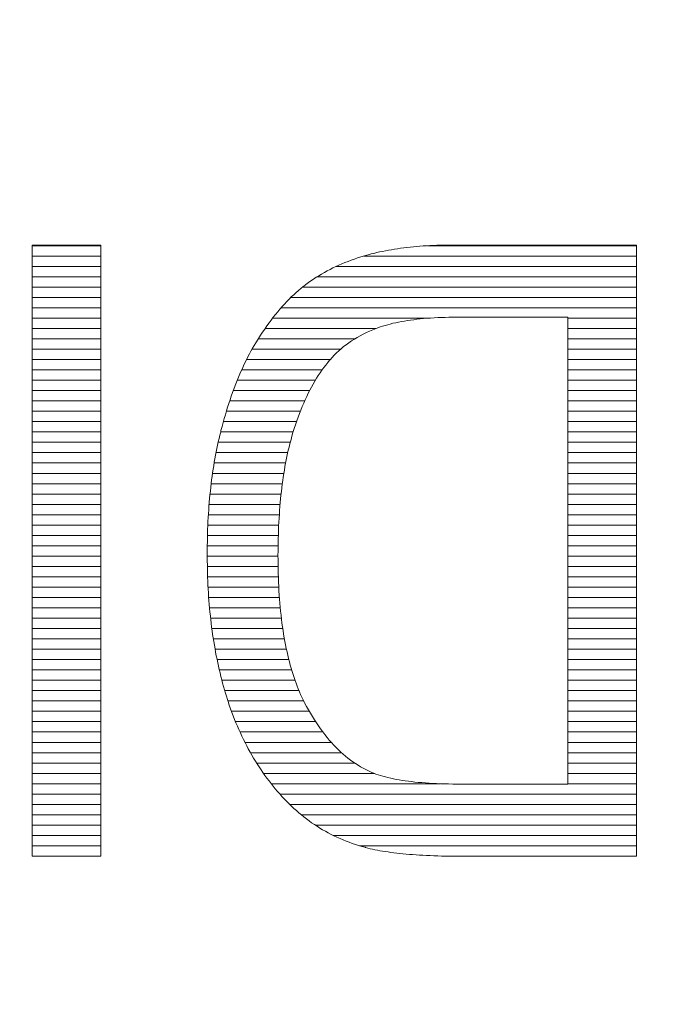
# Model space of a CAD drawing. Units: millimetres. Extents: x -10219 to 21880, y -5588 to 11962.
# Drawn here: x 1429 to 1432, y 1671 to 1675 of the extents above; entities that cross this region are included whole.
import ezdxf

# ---------------------------------------------------------------- set-up
doc = ezdxf.new("R2010")
doc.units = ezdxf.units.MM
doc.layers.add('标注', color=7, linetype='Continuous', true_color=0xffffff)
doc.styles.add('SimSun', font='simsun.ttc')
doc.dimstyles.get("Standard").update_dxf_attribs({"dimtxt": 0.18, "dimasz": 0.18, "dimexe": 0.18, "dimexo": 0.0625, "dimgap": 0.09, "dimtad": 0, "dimtih": 1, "dimtoh": 1, "dimdec": 4, "dimzin": 0, "dimdsep": 46, "dimtxsty": 'Standard', "dimcen": 0.09, "dimadec": 0, "dimazin": 0, "dimtfac": 1, "dimtdec": 4, "dimtofl": 0, "dimtmove": 0, "dimatfit": 3, "dimfxl": 1, "dimtolj": 1, "dimtzin": 0, "dimarcsym": 0})

# ---------------------------------------------------------------- blocks, each defined once
blk = doc.blocks.new('HATCH735')
at = {"color": 7, "lineweight": 13}
for p, q in [((1429.260183, 1674.385514), (1429.5408, 1674.385514)), ((1429.260183, 1674.343184), (1429.5408, 1674.343184)), ((1429.260183, 1674.300854), (1429.5408, 1674.300854)), ((1429.260183, 1674.258524), (1429.5408, 1674.258524)), ((1429.260183, 1674.216194), (1429.5408, 1674.216194)), ((1429.260183, 1674.173864), (1429.5408, 1674.173864)), ((1429.260183, 1674.131534), (1429.5408, 1674.131534)), ((1429.260183, 1674.089204), (1429.5408, 1674.089204)), ((1429.260183, 1674.046874), (1429.5408, 1674.046874)), ((1429.260183, 1674.004544), (1429.5408, 1674.004544)), ((1429.260183, 1673.962214), (1429.5408, 1673.962214)), ((1429.260183, 1673.919884), (1429.5408, 1673.919884)), ((1429.260183, 1673.877554), (1429.5408, 1673.877554)), ((1429.260183, 1673.835224), (1429.5408, 1673.835224)), ((1429.260183, 1673.792894), (1429.5408, 1673.792894)), ((1429.260183, 1673.750564), (1429.5408, 1673.750564)), ((1429.260183, 1673.708234), (1429.5408, 1673.708234)), ((1429.260183, 1673.665904), (1429.5408, 1673.665904)), ((1429.260183, 1673.623574), (1429.5408, 1673.623574)), ((1429.260183, 1673.581244), (1429.5408, 1673.581244)), ((1429.260183, 1673.538914), (1429.5408, 1673.538914)), ((1429.260183, 1673.496584), (1429.5408, 1673.496584)), ((1429.260183, 1673.454254), (1429.5408, 1673.454254)), ((1429.260183, 1673.411924), (1429.5408, 1673.411924)), ((1429.260183, 1673.369594), (1429.5408, 1673.369594)), ((1429.260183, 1673.327264), (1429.5408, 1673.327264)), ((1429.260183, 1673.284934), (1429.5408, 1673.284934)), ((1429.260183, 1673.242604), (1429.5408, 1673.242604)), ((1429.260183, 1673.200274), (1429.5408, 1673.200274)), ((1429.260183, 1673.157944), (1429.5408, 1673.157944)), ((1429.260183, 1673.115614), (1429.5408, 1673.115614)), ((1429.260183, 1673.073284), (1429.5408, 1673.073284)), ((1429.260183, 1673.030954), (1429.5408, 1673.030954)), ((1429.260183, 1672.988624), (1429.5408, 1672.988624)), ((1429.260183, 1672.946294), (1429.5408, 1672.946294)), ((1429.260183, 1672.903964), (1429.5408, 1672.903964)), ((1429.260183, 1672.861634), (1429.5408, 1672.861634)), ((1429.260183, 1672.819304), (1429.5408, 1672.819304)), ((1429.260183, 1672.776974), (1429.5408, 1672.776974)), ((1429.260183, 1672.734644), (1429.5408, 1672.734644)), ((1429.260183, 1672.692314), (1429.5408, 1672.692314)), ((1429.260183, 1672.649984), (1429.5408, 1672.649984)), ((1429.260183, 1672.607654), (1429.5408, 1672.607654)), ((1429.260183, 1672.565324), (1429.5408, 1672.565324)), ((1429.260183, 1672.522994), (1429.5408, 1672.522994)), ((1429.260183, 1672.480664), (1429.5408, 1672.480664)), ((1429.260183, 1672.438334), (1429.5408, 1672.438334)), ((1429.260183, 1672.396004), (1429.5408, 1672.396004)), ((1429.260183, 1672.353674), (1429.5408, 1672.353674)), ((1429.260183, 1672.311344), (1429.5408, 1672.311344)), ((1429.260183, 1672.269014), (1429.5408, 1672.269014)), ((1429.260183, 1672.226684), (1429.5408, 1672.226684)), ((1429.260183, 1672.184354), (1429.5408, 1672.184354)), ((1429.260183, 1672.142024), (1429.5408, 1672.142024)), ((1429.260183, 1672.099694), (1429.5408, 1672.099694)), ((1429.260183, 1672.057364), (1429.5408, 1672.057364)), ((1429.260183, 1672.015034), (1429.5408, 1672.015034)), ((1429.260183, 1671.972704), (1429.5408, 1671.972704)), ((1429.260183, 1671.930374), (1429.5408, 1671.930374)), ((1429.260183, 1671.888044), (1429.5408, 1671.888044))]:
    blk.add_line(p, q, dxfattribs=at)
blk = doc.blocks.new('HATCH737')
at = {"color": 7, "lineweight": 13}
for p, q in [((1430.876943, 1674.385514), (1431.731059, 1674.385514)), ((1430.615772, 1674.343184), (1431.731059, 1674.343184)), ((1430.503426, 1674.300854), (1431.731059, 1674.300854)), ((1430.424985, 1674.258524), (1431.731059, 1674.258524)), ((1430.365961, 1674.216194), (1431.731059, 1674.216194)), ((1430.317787, 1674.173864), (1431.731059, 1674.173864)), ((1430.278026, 1674.131534), (1431.731059, 1674.131534)), ((1430.242955, 1674.089204), (1430.882952, 1674.089204)), ((1431.450441, 1674.089204), (1431.731059, 1674.089204)), ((1430.212365, 1674.046874), (1430.66647, 1674.046874)), ((1431.450441, 1674.046874), (1431.731059, 1674.046874)), ((1430.184172, 1674.004544), (1430.580193, 1674.004544)), ((1431.450441, 1674.004544), (1431.731059, 1674.004544)), ((1430.158944, 1673.962214), (1430.521143, 1673.962214)), ((1431.450441, 1673.962214), (1431.731059, 1673.962214)), ((1430.136826, 1673.919884), (1430.478818, 1673.919884)), ((1431.450441, 1673.919884), (1431.731059, 1673.919884)), ((1430.116626, 1673.877554), (1430.445778, 1673.877554)), ((1431.450441, 1673.877554), (1431.731059, 1673.877554)), ((1430.098643, 1673.835224), (1430.418106, 1673.835224)), ((1431.450441, 1673.835224), (1431.731059, 1673.835224)), ((1430.082232, 1673.792894), (1430.394909, 1673.792894)), ((1431.450441, 1673.792894), (1431.731059, 1673.792894)), ((1430.067524, 1673.750564), (1430.374124, 1673.750564)), ((1431.450441, 1673.750564), (1431.731059, 1673.750564)), ((1430.054205, 1673.708234), (1430.356501, 1673.708234)), ((1431.450441, 1673.708234), (1431.731059, 1673.708234)), ((1430.041778, 1673.665904), (1430.34096, 1673.665904)), ((1431.450441, 1673.665904), (1431.731059, 1673.665904)), ((1430.030893, 1673.623574), (1430.327003, 1673.623574)), ((1431.450441, 1673.623574), (1431.731059, 1673.623574)), ((1430.02062, 1673.581244), (1430.315322, 1673.581244)), ((1431.450441, 1673.581244), (1431.731059, 1673.581244)), ((1430.011643, 1673.538914), (1430.304907, 1673.538914)), ((1431.450441, 1673.538914), (1431.731059, 1673.538914)), ((1430.004046, 1673.496584), (1430.296209, 1673.496584)), ((1431.450441, 1673.496584), (1431.731059, 1673.496584)), ((1429.997496, 1673.454254), (1430.288886, 1673.454254)), ((1431.450441, 1673.454254), (1431.731059, 1673.454254)), ((1429.992102, 1673.411924), (1430.282812, 1673.411924)), ((1431.450441, 1673.411924), (1431.731059, 1673.411924)), ((1429.987275, 1673.369594), (1430.27789, 1673.369594)), ((1431.450441, 1673.369594), (1431.731059, 1673.369594)), ((1429.983324, 1673.327264), (1430.273629, 1673.327264)), ((1431.450441, 1673.327264), (1431.731059, 1673.327264)), ((1429.980546, 1673.284934), (1430.270614, 1673.284934)), ((1431.450441, 1673.284934), (1431.731059, 1673.284934)), ((1429.978296, 1673.242604), (1430.26794, 1673.242604)), ((1431.450441, 1673.242604), (1431.731059, 1673.242604)), ((1429.976442, 1673.200274), (1430.266476, 1673.200274)), ((1431.450441, 1673.200274), (1431.731059, 1673.200274)), ((1429.975654, 1673.157944), (1430.265556, 1673.157944)), ((1431.450441, 1673.157944), (1431.731059, 1673.157944)), ((1429.975654, 1673.115614), (1430.265141, 1673.115614)), ((1431.450441, 1673.115614), (1431.731059, 1673.115614)), ((1429.97617, 1673.073284), (1430.26579, 1673.073284)), ((1431.450441, 1673.073284), (1431.731059, 1673.073284)), ((1429.977158, 1673.030954), (1430.266856, 1673.030954)), ((1431.450441, 1673.030954), (1431.731059, 1673.030954)), ((1429.979296, 1672.988624), (1430.268734, 1672.988624)), ((1431.450441, 1672.988624), (1431.731059, 1672.988624)), ((1429.981611, 1672.946294), (1430.271113, 1672.946294)), ((1431.450441, 1672.946294), (1431.731059, 1672.946294)), ((1429.985277, 1672.903964), (1430.274546, 1672.903964)), ((1431.450441, 1672.903964), (1431.731059, 1672.903964)), ((1429.98951, 1672.861634), (1430.279115, 1672.861634)), ((1431.450441, 1672.861634), (1431.731059, 1672.861634)), ((1429.994539, 1672.819304), (1430.284786, 1672.819304)), ((1431.450441, 1672.819304), (1431.731059, 1672.819304)), ((1430.000964, 1672.776974), (1430.291545, 1672.776974)), ((1431.450441, 1672.776974), (1431.731059, 1672.776974)), ((1430.007985, 1672.734644), (1430.29975, 1672.734644)), ((1431.450441, 1672.734644), (1431.731059, 1672.734644)), ((1430.016205, 1672.692314), (1430.309462, 1672.692314)), ((1431.450441, 1672.692314), (1431.731059, 1672.692314)), ((1430.025509, 1672.649984), (1430.321069, 1672.649984)), ((1431.450441, 1672.649984), (1431.731059, 1672.649984)), ((1430.035528, 1672.607654), (1430.335011, 1672.607654)), ((1431.450441, 1672.607654), (1431.731059, 1672.607654)), ((1430.047301, 1672.565324), (1430.350841, 1672.565324)), ((1431.450441, 1672.565324), (1431.731059, 1672.565324)), ((1430.06039, 1672.522994), (1430.370296, 1672.522994)), ((1431.450441, 1672.522994), (1431.731059, 1672.522994)), ((1430.075028, 1672.480664), (1430.393074, 1672.480664)), ((1431.450441, 1672.480664), (1431.731059, 1672.480664)), ((1430.091419, 1672.438334), (1430.419142, 1672.438334)), ((1431.450441, 1672.438334), (1431.731059, 1672.438334)), ((1430.109719, 1672.396004), (1430.448673, 1672.396004)), ((1431.450441, 1672.396004), (1431.731059, 1672.396004)), ((1430.12996, 1672.353674), (1430.4835, 1672.353674)), ((1431.450441, 1672.353674), (1431.731059, 1672.353674)), ((1430.152664, 1672.311344), (1430.52504, 1672.311344)), ((1431.450441, 1672.311344), (1431.731059, 1672.311344)), ((1430.177905, 1672.269014), (1430.578935, 1672.269014)), ((1431.450441, 1672.269014), (1431.731059, 1672.269014)), ((1430.2061, 1672.226684), (1430.65898, 1672.226684)), ((1431.450441, 1672.226684), (1431.731059, 1672.226684)), ((1430.237805, 1672.184354), (1430.926585, 1672.184354)), ((1431.450441, 1672.184354), (1431.731059, 1672.184354)), ((1430.273023, 1672.142024), (1431.731059, 1672.142024)), ((1430.313374, 1672.099694), (1431.731059, 1672.099694)), ((1430.360233, 1672.057364), (1431.731059, 1672.057364)), ((1430.417847, 1672.015034), (1431.731059, 1672.015034)), ((1430.490988, 1671.972704), (1431.731059, 1671.972704)), ((1430.599917, 1671.930374), (1431.731059, 1671.930374)), ((1430.966583, 1671.888044), (1431.731059, 1671.888044))]:
    blk.add_line(p, q, dxfattribs=at)
blk = doc.blocks.new('_U0')
at = {"color": 6, "lineweight": 18}
for p, q in [((2604.035493, 2950.255079), (2931.825655, 2950.255079)), ((2915.825655, 2032.441732), (2915.825655, 2950.255079)), ((2604.535492, 2032.441732), (2931.825655, 2032.441732))]:
    blk.add_line(p, q, dxfattribs=at)
for points in [[(2915.825655, 2950.255079), (2920.112842, 2934.255094), (2911.538468, 2934.255063)], [(2915.825655, 2032.441732), (2911.538468, 2048.441716), (2920.112842, 2048.441747)]]:
    blk.add_solid(points, dxfattribs=at)
at = {"color": 6, "linetype": 'Continuous', "lineweight": 13, "insert": (2909.768766, 2427.865897), "char_height": 25, "attachment_point": 7, "rotation": 90, "line_spacing_factor": 1.176104, "style": 'SimSun'}
blk.add_mtext('\\fSimSun|b0|i0;\\W1.0000;917.81', dxfattribs=at)
blk = doc.blocks.new('_U2')
at = {"color": 6, "lineweight": 18}
for p, q in [((2597.962993, 2950.265079), (2992.72678, 2950.265079)), ((2976.72678, 2029.944005), (2976.72678, 2950.265079)), ((1965.543264, 2029.944005), (2992.72678, 2029.944005))]:
    blk.add_line(p, q, dxfattribs=at)
for points in [[(2976.72678, 2950.265079), (2981.013967, 2934.265094), (2972.439593, 2934.265063)], [(2976.72678, 2029.944005), (2972.439593, 2045.943989), (2981.013967, 2045.944021)]]:
    blk.add_solid(points, dxfattribs=at)
at = {"color": 6, "linetype": 'Continuous', "lineweight": 13, "insert": (2970.669891, 2437.598285), "char_height": 25, "attachment_point": 7, "rotation": 90, "line_spacing_factor": 1.176104, "style": 'SimSun'}
blk.add_mtext('\\fSimSun|b0|i0;\\W1.0000;920.3', dxfattribs=at)
blk = doc.blocks.new('_U6')
at = {"color": 4, "lineweight": 25}
for p, q in [((3731.437817, 2950.255079), (3631.474929, 2950.255079)), ((3639.474929, 2950.255079), (3639.474929, 2706.988805)), ((3682.044025, 2706.988805), (3631.474929, 2706.988805))]:
    blk.add_line(p, q, dxfattribs=at)
at = {"color": 4, "lineweight": 18}
for points in [[(3639.474929, 2950.255079), (3643.762116, 2934.255094), (3635.187742, 2934.255063)], [(3639.474929, 2706.988805), (3635.187742, 2722.988789), (3643.762116, 2722.988821)]]:
    blk.add_solid(points, dxfattribs=at)
at = {"color": 3, "linetype": 'Continuous', "lineweight": 13, "insert": (3632.691213, 2769.814934), "char_height": 28, "attachment_point": 7, "rotation": 90, "line_spacing_factor": 1.176104, "style": 'SimSun'}
blk.add_mtext('\\fSimSun|b0|i0;\\W1.0000;243.3', dxfattribs=at)
blk = doc.blocks.new('_U10')
at = {"layer": '标注', "color": 3, "lineweight": 18}
for p, q in [((4282.40711, 2075.386265), (4305.600258, 2075.386265)), ((4302.600258, 2043.386265), (4302.600258, 2075.386265)), ((4282.40711, 2043.386265), (4305.600258, 2043.386265))]:
    blk.add_line(p, q, dxfattribs=at)
for points in [[(4302.600258, 2075.386265), (4304.207953, 2069.38627), (4300.992563, 2069.386259)], [(4302.600258, 2043.386265), (4300.992563, 2049.386259), (4304.207953, 2049.38627)]]:
    blk.add_solid(points, dxfattribs=at)
at = {"layer": '标注', "color": 3, "linetype": 'Continuous', "lineweight": 13, "insert": (4300.662053, 2053.121464), "char_height": 8, "attachment_point": 7, "rotation": 90, "line_spacing_factor": 1.176104, "style": 'SimSun'}
blk.add_mtext('\\fSimSun|b0|i0;\\W1.0000;32', dxfattribs=at)
blk = doc.blocks.new('_U19')
at = {"color": 4, "lineweight": 25}
for p, q in [((3637.421799, 2032.363965), (3637.421799, 2202.263286)), ((3832.40711, 2080.716949), (3629.421799, 2080.716949)), ((3715.27411, 2032.363965), (3629.421799, 2032.363965))]:
    blk.add_line(p, q, dxfattribs=at)
at = {"color": 4, "lineweight": 18}
for points in [[(3637.421799, 2080.716949), (3641.708987, 2064.716965), (3633.134612, 2064.716934)], [(3637.421799, 2032.363965), (3633.134612, 2048.363949), (3641.708987, 2048.363981)]]:
    blk.add_solid(points, dxfattribs=at)
at = {"color": 3, "linetype": 'Continuous', "lineweight": 13, "insert": (3630.638083, 2107.976074), "char_height": 28, "attachment_point": 7, "rotation": 90, "line_spacing_factor": 1.176104, "style": 'SimSun'}
blk.add_mtext('\\fSimSun|b0|i0;\\W1.0000;48.4', dxfattribs=at)

msp = doc.modelspace()

# ---------------------------------------------------------------- linework, layer by layer
at = {"color": 7, "linetype": 'Continuous', "lineweight": 18}
for p, q in [((1429.260183, 1674.387807), (1429.5408, 1674.387807)), ((1429.260183, 1671.888044), (1429.260183, 1674.387807)), ((1429.5408, 1674.387807), (1429.5408, 1671.888044)), ((1430.792745, 1674.378522), (1430.805641, 1674.380069)), ((1430.805641, 1674.380069), (1430.819053, 1674.381101)), ((1430.819053, 1674.381101), (1430.832465, 1674.382649)), ((1430.832465, 1674.382649), (1430.845877, 1674.38368)), ((1430.845877, 1674.38368), (1430.859288, 1674.384712)), ((1430.859288, 1674.384712), (1430.873216, 1674.385228)), ((1430.873216, 1674.385228), (1430.886628, 1674.386259)), ((1430.886628, 1674.386259), (1430.900556, 1674.386775)), ((1430.900556, 1674.386775), (1430.914483, 1674.387291)), ((1430.914483, 1674.387291), (1430.928927, 1674.387807)), ((1430.928927, 1674.387807), (1430.94337, 1674.387807)), ((1430.94337, 1674.387807), (1430.957814, 1674.387807)), ((1430.957814, 1674.387807), (1430.965036, 1674.387807)), ((1430.965036, 1674.387807), (1431.731059, 1674.387807)), ((1431.731059, 1674.387807), (1431.731059, 1671.888044)), ((1430.591051, 1674.335707), (1430.604463, 1674.339834)), ((1430.604463, 1674.339834), (1430.618391, 1674.343961)), ((1430.618391, 1674.343961), (1430.623033, 1674.345508)), ((1430.623033, 1674.345508), (1430.634382, 1674.348603)), ((1430.634382, 1674.348603), (1430.64573, 1674.351698)), ((1430.64573, 1674.351698), (1430.657595, 1674.354277)), ((1430.657595, 1674.354277), (1430.668943, 1674.357372)), ((1430.668943, 1674.357372), (1430.680808, 1674.359952)), ((1430.680808, 1674.359952), (1430.692672, 1674.362531)), ((1430.692672, 1674.362531), (1430.705052, 1674.36511)), ((1430.705052, 1674.36511), (1430.716916, 1674.367173)), ((1430.716916, 1674.367173), (1430.729297, 1674.369237)), ((1430.729297, 1674.369237), (1430.741677, 1674.3713)), ((1430.741677, 1674.3713), (1430.754573, 1674.373363)), ((1430.754573, 1674.373363), (1430.766953, 1674.375427)), ((1430.766953, 1674.375427), (1430.779849, 1674.376974)), ((1430.779849, 1674.376974), (1430.792745, 1674.378522)), ((1430.489947, 1674.29444), (1430.501811, 1674.300114)), ((1430.501811, 1674.300114), (1430.514191, 1674.305788)), ((1430.514191, 1674.305788), (1430.526571, 1674.310947)), ((1430.526571, 1674.310947), (1430.538952, 1674.316621)), ((1430.538952, 1674.316621), (1430.551848, 1674.321264)), ((1430.551848, 1674.321264), (1430.564744, 1674.326422)), ((1430.564744, 1674.326422), (1430.57764, 1674.331065)), ((1430.57764, 1674.331065), (1430.591051, 1674.335707)), ((1430.42134, 1674.256268), (1430.432173, 1674.262974)), ((1430.432173, 1674.262974), (1430.443521, 1674.26968)), ((1430.443521, 1674.26968), (1430.45487, 1674.27587)), ((1430.45487, 1674.27587), (1430.466218, 1674.282576)), ((1430.466218, 1674.282576), (1430.478082, 1674.28825)), ((1430.478082, 1674.28825), (1430.489947, 1674.29444)), ((1430.358407, 1674.210358), (1430.368208, 1674.218095)), ((1430.368208, 1674.218095), (1430.369756, 1674.219127)), ((1430.369756, 1674.219127), (1430.379557, 1674.226865)), ((1430.379557, 1674.226865), (1430.389874, 1674.234602)), ((1430.389874, 1674.234602), (1430.40019, 1674.241824)), ((1430.40019, 1674.241824), (1430.410507, 1674.249046)), ((1430.410507, 1674.249046), (1430.42134, 1674.256268)), ((1430.319719, 1674.175797), (1430.32952, 1674.184566)), ((1430.32952, 1674.184566), (1430.338805, 1674.193335)), ((1430.338805, 1674.193335), (1430.348606, 1674.202104)), ((1430.348606, 1674.202104), (1430.358407, 1674.210358)), ((1430.282579, 1674.136593), (1430.291864, 1674.146909)), ((1430.291864, 1674.146909), (1430.301149, 1674.15671)), ((1430.301149, 1674.15671), (1430.310434, 1674.166511)), ((1430.310434, 1674.166511), (1430.319719, 1674.175797)), ((1430.245954, 1674.093262), (1430.255239, 1674.104611)), ((1430.255239, 1674.104611), (1430.264009, 1674.115443)), ((1430.264009, 1674.115443), (1430.273294, 1674.126276)), ((1430.273294, 1674.126276), (1430.282579, 1674.136593)), ((1430.210877, 1674.044773), (1430.219646, 1674.057153)), ((1430.219646, 1674.057153), (1430.228416, 1674.069533)), ((1430.228416, 1674.069533), (1430.237185, 1674.081398)), ((1430.237185, 1674.081398), (1430.245954, 1674.093262)), ((1430.702989, 1674.059217), (1430.693188, 1674.056122)), ((1430.713821, 1674.062312), (1430.702989, 1674.059217)), ((1430.724654, 1674.064891), (1430.713821, 1674.062312)), ((1430.735487, 1674.067986), (1430.724654, 1674.064891)), ((1430.746835, 1674.070565), (1430.735487, 1674.067986)), ((1430.758184, 1674.072628), (1430.746835, 1674.070565)), ((1430.770048, 1674.075208), (1430.758184, 1674.072628)), ((1430.782428, 1674.077271), (1430.770048, 1674.075208)), ((1430.794808, 1674.079334), (1430.782428, 1674.077271)), ((1430.807189, 1674.081398), (1430.794808, 1674.079334)), ((1430.8206, 1674.082945), (1430.807189, 1674.081398)), ((1430.833496, 1674.084493), (1430.8206, 1674.082945)), ((1430.846908, 1674.08604), (1430.833496, 1674.084493)), ((1430.860836, 1674.087588), (1430.846908, 1674.08604)), ((1430.874764, 1674.08862), (1430.860836, 1674.087588)), ((1430.889207, 1674.089651), (1430.874764, 1674.08862)), ((1430.903651, 1674.090683), (1430.889207, 1674.089651)), ((1430.91861, 1674.091199), (1430.903651, 1674.090683)), ((1430.933569, 1674.091715), (1430.91861, 1674.091199)), ((1430.949045, 1674.09223), (1430.933569, 1674.091715)), ((1430.96452, 1674.092746), (1430.949045, 1674.09223)), ((1430.980511, 1674.092746), (1430.96452, 1674.092746)), ((1430.997018, 1674.092746), (1430.980511, 1674.092746)), ((1431.450441, 1674.092746), (1430.997018, 1674.092746)), ((1431.450441, 1672.183105), (1431.450441, 1674.092746)), ((1430.185085, 1674.006085), (1430.193854, 1674.018981)), ((1430.193854, 1674.018981), (1430.202108, 1674.032393)), ((1430.202108, 1674.032393), (1430.210877, 1674.044773)), ((1430.601368, 1674.016918), (1430.589504, 1674.010212)), ((1430.613748, 1674.023624), (1430.601368, 1674.016918)), ((1430.626644, 1674.029814), (1430.613748, 1674.023624)), ((1430.63954, 1674.035488), (1430.626644, 1674.029814)), ((1430.652952, 1674.041678), (1430.63954, 1674.035488)), ((1430.666364, 1674.046836), (1430.652952, 1674.041678)), ((1430.673586, 1674.049416), (1430.666364, 1674.046836)), ((1430.682871, 1674.053027), (1430.673586, 1674.049416)), ((1430.693188, 1674.056122), (1430.682871, 1674.053027)), ((1430.16084, 1673.96585), (1430.167546, 1673.976682)), ((1430.167546, 1673.976682), (1430.174252, 1673.988031)), ((1430.174252, 1673.988031), (1430.176832, 1673.992157)), ((1430.176832, 1673.992157), (1430.185085, 1674.006085)), ((1430.54411, 1673.980293), (1430.533793, 1673.972555)), ((1430.554943, 1673.988031), (1430.54411, 1673.980293)), ((1430.566291, 1673.995768), (1430.554943, 1673.988031)), ((1430.57764, 1674.00299), (1430.566291, 1673.995768)), ((1430.589504, 1674.010212), (1430.57764, 1674.00299)), ((1430.14227, 1673.930772), (1430.14846, 1673.942637)), ((1430.14846, 1673.942637), (1430.15465, 1673.953985)), ((1430.15465, 1673.953985), (1430.16084, 1673.96585)), ((1430.495105, 1673.937478), (1430.486336, 1673.928193)), ((1430.50439, 1673.946763), (1430.495105, 1673.937478)), ((1430.513675, 1673.955533), (1430.50439, 1673.946763)), ((1430.523476, 1673.964302), (1430.513675, 1673.955533)), ((1430.533793, 1673.972555), (1430.523476, 1673.964302)), ((1430.1237, 1673.893632), (1430.12989, 1673.906012)), ((1430.12989, 1673.906012), (1430.13608, 1673.918392)), ((1430.13608, 1673.918392), (1430.14227, 1673.930772)), ((1430.460544, 1673.897243), (1430.452806, 1673.886926)), ((1430.468797, 1673.90756), (1430.460544, 1673.897243)), ((1430.476535, 1673.917361), (1430.468797, 1673.90756)), ((1430.478082, 1673.918908), (1430.476535, 1673.917361)), ((1430.486336, 1673.928193), (1430.478082, 1673.918908)), ((1430.106677, 1673.854428), (1430.112352, 1673.86784)), ((1430.112352, 1673.86784), (1430.118026, 1673.880736)), ((1430.118026, 1673.880736), (1430.1237, 1673.893632)), ((1430.437331, 1673.865776), (1430.430109, 1673.854428)), ((1430.445069, 1673.876609), (1430.437331, 1673.865776)), ((1430.452806, 1673.886926), (1430.445069, 1673.876609)), ((1430.09017, 1673.813161), (1430.095329, 1673.827088)), ((1430.095329, 1673.827088), (1430.101003, 1673.841016)), ((1430.101003, 1673.841016), (1430.106677, 1673.854428)), ((1430.40896, 1673.819351), (1430.401738, 1673.806971)), ((1430.415666, 1673.831215), (1430.40896, 1673.819351)), ((1430.422887, 1673.84308), (1430.415666, 1673.831215)), ((1430.430109, 1673.854428), (1430.422887, 1673.84308)), ((1430.074179, 1673.770346), (1430.079338, 1673.78479)), ((1430.079338, 1673.78479), (1430.084496, 1673.799233)), ((1430.084496, 1673.799233), (1430.09017, 1673.813161)), ((1430.388842, 1673.781694), (1430.382652, 1673.768283)), ((1430.395548, 1673.794075), (1430.388842, 1673.781694)), ((1430.401738, 1673.806971), (1430.395548, 1673.794075)), ((1430.05922, 1673.724952), (1430.064378, 1673.740427)), ((1430.064378, 1673.740427), (1430.069021, 1673.755387)), ((1430.069021, 1673.755387), (1430.074179, 1673.770346)), ((1430.370272, 1673.741459), (1430.364082, 1673.727531)), ((1430.375946, 1673.754871), (1430.370272, 1673.741459)), ((1430.382652, 1673.768283), (1430.375946, 1673.754871)), ((1430.049935, 1673.694002), (1430.054577, 1673.709477)), ((1430.054577, 1673.709477), (1430.05922, 1673.724952)), ((1430.352733, 1673.698644), (1430.347059, 1673.683685)), ((1430.358407, 1673.713088), (1430.352733, 1673.698644)), ((1430.364082, 1673.727531), (1430.358407, 1673.713088)), ((1430.036523, 1673.645513), (1430.04065, 1673.66202)), ((1430.04065, 1673.66202), (1430.045292, 1673.678011)), ((1430.045292, 1673.678011), (1430.049935, 1673.694002)), ((1430.3419, 1673.668725), (1430.336742, 1673.65325)), ((1430.347059, 1673.683685), (1430.3419, 1673.668725)), ((1430.027238, 1673.610435), (1430.030849, 1673.623331)), ((1430.030849, 1673.623331), (1430.03188, 1673.629006)), ((1430.03188, 1673.629006), (1430.036523, 1673.645513)), ((1430.326425, 1673.621784), (1430.321783, 1673.605793)), ((1430.331584, 1673.637775), (1430.326425, 1673.621784)), ((1430.336742, 1673.65325), (1430.331584, 1673.637775)), ((1430.017953, 1673.569684), (1430.021048, 1673.583096)), ((1430.021048, 1673.583096), (1430.024143, 1673.597024)), ((1430.024143, 1673.597024), (1430.027238, 1673.610435)), ((1430.313529, 1673.574843), (1430.310434, 1673.561946)), ((1430.31714, 1673.587739), (1430.313529, 1673.574843)), ((1430.320235, 1673.600119), (1430.31714, 1673.587739)), ((1430.321783, 1673.605793), (1430.320235, 1673.600119)), ((1430.009699, 1673.528417), (1430.012278, 1673.542345)), ((1430.012278, 1673.542345), (1430.015374, 1673.555756)), ((1430.015374, 1673.555756), (1430.017953, 1673.569684)), ((1430.304244, 1673.536154), (1430.301665, 1673.522743)), ((1430.307339, 1673.54905), (1430.304244, 1673.536154)), ((1430.310434, 1673.561946), (1430.307339, 1673.54905)), ((1430.002477, 1673.485602), (1430.004541, 1673.500046)), ((1430.004541, 1673.500046), (1430.00712, 1673.513973)), ((1430.00712, 1673.513973), (1430.009699, 1673.528417)), ((1430.295991, 1673.495403), (1430.293411, 1673.481991)), ((1430.29857, 1673.509331), (1430.295991, 1673.495403)), ((1430.301665, 1673.522743), (1430.29857, 1673.509331)), ((1429.995772, 1673.441756), (1429.997835, 1673.456715)), ((1429.997835, 1673.456715), (1429.999898, 1673.471159)), ((1429.999898, 1673.471159), (1430.002477, 1673.485602)), ((1430.288769, 1673.45362), (1430.286706, 1673.439176)), ((1430.291348, 1673.467548), (1430.288769, 1673.45362)), ((1430.293411, 1673.481991), (1430.291348, 1673.467548)), ((1429.990097, 1673.397393), (1429.992161, 1673.412353)), ((1429.992161, 1673.412353), (1429.993708, 1673.427312)), ((1429.993708, 1673.427312), (1429.995772, 1673.441756)), ((1430.284642, 1673.424733), (1430.282579, 1673.410289)), ((1430.286706, 1673.439176), (1430.284642, 1673.424733)), ((1429.987002, 1673.366959), (1429.98855, 1673.381918)), ((1429.98855, 1673.381918), (1429.990097, 1673.397393)), ((1430.278968, 1673.380371), (1430.27742, 1673.364895)), ((1430.280515, 1673.39533), (1430.278968, 1673.380371)), ((1430.282579, 1673.410289), (1430.280515, 1673.39533)), ((1429.982876, 1673.320533), (1429.983907, 1673.336008)), ((1429.983907, 1673.336008), (1429.985455, 1673.351484)), ((1429.985455, 1673.351484), (1429.987002, 1673.366959)), ((1430.274325, 1673.334461), (1430.272778, 1673.31847)), ((1430.275873, 1673.349936), (1430.274325, 1673.334461)), ((1430.27742, 1673.364895), (1430.275873, 1673.349936)), ((1429.980812, 1673.289067), (1429.981844, 1673.305058)), ((1429.981844, 1673.305058), (1429.982876, 1673.320533)), ((1430.271746, 1673.302479), (1430.270715, 1673.286488)), ((1430.272778, 1673.31847), (1430.271746, 1673.302479)), ((1429.978233, 1673.240578), (1429.978749, 1673.257085)), ((1429.978749, 1673.257085), (1429.979781, 1673.273076)), ((1429.979781, 1673.273076), (1429.980812, 1673.289067)), ((1430.268651, 1673.25399), (1430.267619, 1673.237483)), ((1430.269683, 1673.270497), (1430.268651, 1673.25399)), ((1430.270715, 1673.286488), (1430.269683, 1673.270497)), ((1429.976685, 1673.20808), (1429.977201, 1673.224587)), ((1429.977201, 1673.224587), (1429.978233, 1673.240578)), ((1430.267104, 1673.220976), (1430.266588, 1673.203953)), ((1430.267619, 1673.237483), (1430.267104, 1673.220976)), ((1429.975654, 1673.158043), (1429.97617, 1673.175066)), ((1429.97617, 1673.191573), (1429.976685, 1673.20808)), ((1429.97617, 1673.175066), (1429.97617, 1673.191573)), ((1430.266072, 1673.186931), (1430.265556, 1673.169908)), ((1430.266588, 1673.203953), (1430.266072, 1673.186931)), ((1429.975654, 1673.141537), (1429.975654, 1673.158043)), ((1429.975654, 1673.124514), (1429.975654, 1673.141537)), ((1430.265556, 1673.135346), (1430.26504, 1673.119355)), ((1430.265556, 1673.169908), (1430.265556, 1673.152885)), ((1430.265556, 1673.152885), (1430.265556, 1673.135346)), ((1429.975654, 1673.112134), (1429.975654, 1673.124514)), ((1429.975654, 1673.095627), (1429.975654, 1673.112134)), ((1429.97617, 1673.078604), (1429.975654, 1673.095627)), ((1430.26504, 1673.119355), (1430.265556, 1673.100269)), ((1430.265556, 1673.100269), (1430.265556, 1673.081699)), ((1429.97617, 1673.062097), (1429.97617, 1673.078604)), ((1429.976685, 1673.04559), (1429.97617, 1673.062097)), ((1430.265556, 1673.081699), (1430.266072, 1673.063129)), ((1430.266072, 1673.063129), (1430.266072, 1673.045074)), ((1429.977201, 1673.029599), (1429.976685, 1673.04559)), ((1429.977717, 1673.013092), (1429.977201, 1673.029599)), ((1429.978749, 1672.997101), (1429.977717, 1673.013092)), ((1430.266072, 1673.045074), (1430.267104, 1673.026504)), ((1430.267104, 1673.026504), (1430.267619, 1673.008966)), ((1429.979781, 1672.98111), (1429.978749, 1672.997101)), ((1429.980296, 1672.965119), (1429.979781, 1672.98111)), ((1430.267619, 1673.008966), (1430.268651, 1672.991427)), ((1430.268651, 1672.991427), (1430.269167, 1672.973888)), ((1430.269167, 1672.973888), (1430.270199, 1672.95635)), ((1429.981328, 1672.949128), (1429.980296, 1672.965119)), ((1429.982876, 1672.933653), (1429.981328, 1672.949128)), ((1429.983907, 1672.917662), (1429.982876, 1672.933653)), ((1430.270199, 1672.95635), (1430.271746, 1672.939327)), ((1430.271746, 1672.939327), (1430.272778, 1672.92282)), ((1429.985455, 1672.902187), (1429.983907, 1672.917662)), ((1429.987002, 1672.886711), (1429.985455, 1672.902187)), ((1430.272778, 1672.92282), (1430.274325, 1672.906313)), ((1430.274325, 1672.906313), (1430.275873, 1672.889806)), ((1430.275873, 1672.889806), (1430.277936, 1672.873815)), ((1429.98855, 1672.871236), (1429.987002, 1672.886711)), ((1429.990097, 1672.855761), (1429.98855, 1672.871236)), ((1429.992161, 1672.840802), (1429.990097, 1672.855761)), ((1430.277936, 1672.873815), (1430.279484, 1672.857824)), ((1430.279484, 1672.857824), (1430.281547, 1672.841833)), ((1429.993708, 1672.825326), (1429.992161, 1672.840802)), ((1429.995772, 1672.810367), (1429.993708, 1672.825326)), ((1429.997835, 1672.795408), (1429.995772, 1672.810367)), ((1430.281547, 1672.841833), (1430.283611, 1672.826358)), ((1430.283611, 1672.826358), (1430.28619, 1672.810883)), ((1430.28619, 1672.810883), (1430.288253, 1672.795924)), ((1430.000414, 1672.780964), (1429.997835, 1672.795408)), ((1430.002477, 1672.766005), (1430.000414, 1672.780964)), ((1430.288253, 1672.795924), (1430.290832, 1672.780964)), ((1430.290832, 1672.780964), (1430.293411, 1672.766521)), ((1430.005057, 1672.751561), (1430.002477, 1672.766005)), ((1430.007636, 1672.736602), (1430.005057, 1672.751561)), ((1430.010215, 1672.722158), (1430.007636, 1672.736602)), ((1430.293411, 1672.766521), (1430.296507, 1672.752077)), ((1430.296507, 1672.752077), (1430.299086, 1672.737634)), ((1430.299086, 1672.737634), (1430.302181, 1672.723706)), ((1430.012794, 1672.707715), (1430.010215, 1672.722158)), ((1430.015889, 1672.693787), (1430.012794, 1672.707715)), ((1430.018984, 1672.679344), (1430.015889, 1672.693787)), ((1430.302181, 1672.723706), (1430.305276, 1672.709778)), ((1430.305276, 1672.709778), (1430.308371, 1672.696366)), ((1430.308371, 1672.696366), (1430.311982, 1672.682954)), ((1430.021564, 1672.665416), (1430.018984, 1672.679344)), ((1430.025174, 1672.651488), (1430.021564, 1672.665416)), ((1430.02827, 1672.637561), (1430.025174, 1672.651488)), ((1430.311982, 1672.682954), (1430.315593, 1672.669543)), ((1430.315593, 1672.669543), (1430.319203, 1672.656647)), ((1430.319203, 1672.656647), (1430.322814, 1672.643751)), ((1430.031365, 1672.623633), (1430.02827, 1672.637561)), ((1430.034975, 1672.609705), (1430.031365, 1672.623633)), ((1430.038586, 1672.596293), (1430.034975, 1672.609705)), ((1430.322814, 1672.643751), (1430.326941, 1672.63137)), ((1430.326941, 1672.63137), (1430.331068, 1672.61899)), ((1430.331068, 1672.61899), (1430.335195, 1672.607126)), ((1430.335195, 1672.607126), (1430.339321, 1672.595262)), ((1430.042197, 1672.582366), (1430.038586, 1672.596293)), ((1430.046324, 1672.568954), (1430.042197, 1672.582366)), ((1430.049935, 1672.555542), (1430.046324, 1672.568954)), ((1430.339321, 1672.595262), (1430.343448, 1672.583397)), ((1430.343448, 1672.583397), (1430.348091, 1672.572049)), ((1430.348091, 1672.572049), (1430.352733, 1672.5607)), ((1430.054062, 1672.542646), (1430.049935, 1672.555542)), ((1430.058188, 1672.529234), (1430.054062, 1672.542646)), ((1430.061283, 1672.520465), (1430.058188, 1672.529234)), ((1430.352733, 1672.5607), (1430.357892, 1672.549352)), ((1430.357892, 1672.549352), (1430.362534, 1672.538519)), ((1430.362534, 1672.538519), (1430.367692, 1672.528202)), ((1430.367692, 1672.528202), (1430.372851, 1672.517886)), ((1430.065926, 1672.505505), (1430.061283, 1672.520465)), ((1430.071084, 1672.491062), (1430.065926, 1672.505505)), ((1430.076759, 1672.476102), (1430.071084, 1672.491062)), ((1430.372851, 1672.517886), (1430.373883, 1672.515822)), ((1430.373883, 1672.515822), (1430.38162, 1672.500863)), ((1430.38162, 1672.500863), (1430.389358, 1672.486935)), ((1430.389358, 1672.486935), (1430.397611, 1672.473007)), ((1430.081917, 1672.462175), (1430.076759, 1672.476102)), ((1430.087591, 1672.447731), (1430.081917, 1672.462175)), ((1430.093265, 1672.433804), (1430.087591, 1672.447731)), ((1430.397611, 1672.473007), (1430.405865, 1672.459596)), ((1430.405865, 1672.459596), (1430.414118, 1672.446184)), ((1430.414118, 1672.446184), (1430.422372, 1672.433288)), ((1430.09894, 1672.419876), (1430.093265, 1672.433804)), ((1430.10513, 1672.405948), (1430.09894, 1672.419876)), ((1430.11132, 1672.392536), (1430.10513, 1672.405948)), ((1430.422372, 1672.433288), (1430.430625, 1672.420908)), ((1430.430625, 1672.420908), (1430.439394, 1672.408527)), ((1430.439394, 1672.408527), (1430.448164, 1672.396663)), ((1430.11751, 1672.379124), (1430.11132, 1672.392536)), ((1430.1237, 1672.365713), (1430.11751, 1672.379124)), ((1430.130406, 1672.352817), (1430.1237, 1672.365713)), ((1430.448164, 1672.396663), (1430.456933, 1672.385315)), ((1430.456933, 1672.385315), (1430.465702, 1672.373966)), ((1430.465702, 1672.373966), (1430.474987, 1672.363133)), ((1430.137112, 1672.339921), (1430.130406, 1672.352817)), ((1430.143818, 1672.327025), (1430.137112, 1672.339921)), ((1430.15104, 1672.314129), (1430.143818, 1672.327025)), ((1430.474987, 1672.363133), (1430.484272, 1672.352817)), ((1430.484272, 1672.352817), (1430.493558, 1672.3425)), ((1430.493558, 1672.3425), (1430.502843, 1672.332699)), ((1430.502843, 1672.332699), (1430.512128, 1672.323414)), ((1430.158261, 1672.301748), (1430.15104, 1672.314129)), ((1430.165483, 1672.289368), (1430.158261, 1672.301748)), ((1430.172705, 1672.276988), (1430.165483, 1672.289368)), ((1430.512128, 1672.323414), (1430.521929, 1672.314129)), ((1430.521929, 1672.314129), (1430.53173, 1672.305359)), ((1430.53173, 1672.305359), (1430.541531, 1672.297106)), ((1430.541531, 1672.297106), (1430.551332, 1672.288852)), ((1430.551332, 1672.288852), (1430.561648, 1672.281115)), ((1430.180442, 1672.265124), (1430.172705, 1672.276988)), ((1430.18818, 1672.253259), (1430.180442, 1672.265124)), ((1430.195918, 1672.241395), (1430.18818, 1672.253259)), ((1430.561648, 1672.281115), (1430.571965, 1672.273893)), ((1430.571965, 1672.273893), (1430.582282, 1672.266671)), ((1430.582282, 1672.266671), (1430.592599, 1672.259965)), ((1430.592599, 1672.259965), (1430.602916, 1672.253775)), ((1430.602916, 1672.253775), (1430.613748, 1672.247585)), ((1430.613748, 1672.247585), (1430.624581, 1672.241911)), ((1430.203655, 1672.230047), (1430.195918, 1672.241395)), ((1430.211909, 1672.218698), (1430.203655, 1672.230047)), ((1430.220162, 1672.20735), (1430.211909, 1672.218698)), ((1430.228416, 1672.196001), (1430.220162, 1672.20735)), ((1430.624581, 1672.241911), (1430.635414, 1672.236753)), ((1430.635414, 1672.236753), (1430.640572, 1672.234173)), ((1430.640572, 1672.234173), (1430.648826, 1672.230562)), ((1430.648826, 1672.230562), (1430.657079, 1672.227467)), ((1430.657079, 1672.227467), (1430.665848, 1672.223857)), ((1430.665848, 1672.223857), (1430.675133, 1672.220761)), ((1430.675133, 1672.220761), (1430.684418, 1672.217666)), ((1430.684418, 1672.217666), (1430.694219, 1672.215087)), ((1430.694219, 1672.215087), (1430.704536, 1672.211992)), ((1430.704536, 1672.211992), (1430.714853, 1672.209413)), ((1430.714853, 1672.209413), (1430.726202, 1672.206834)), ((1430.726202, 1672.206834), (1430.737034, 1672.20477)), ((1430.737034, 1672.20477), (1430.748899, 1672.202191)), ((1430.237185, 1672.185168), (1430.228416, 1672.196001)), ((1430.245438, 1672.174336), (1430.237185, 1672.185168)), ((1430.254208, 1672.163503), (1430.245438, 1672.174336)), ((1430.263493, 1672.153186), (1430.254208, 1672.163503)), ((1430.748899, 1672.202191), (1430.760763, 1672.200128)), ((1430.760763, 1672.200128), (1430.772627, 1672.198064)), ((1430.772627, 1672.198064), (1430.785523, 1672.196517)), ((1430.785523, 1672.196517), (1430.798419, 1672.194454)), ((1430.798419, 1672.194454), (1430.811315, 1672.192906)), ((1430.811315, 1672.192906), (1430.825243, 1672.191359)), ((1430.825243, 1672.191359), (1430.839171, 1672.189811)), ((1430.839171, 1672.189811), (1430.853614, 1672.188779)), ((1430.853614, 1672.188779), (1430.868058, 1672.187748)), ((1430.868058, 1672.187748), (1430.883017, 1672.186716)), ((1430.883017, 1672.186716), (1430.898492, 1672.185684)), ((1430.898492, 1672.185684), (1430.913967, 1672.185168)), ((1430.913967, 1672.185168), (1430.929959, 1672.184137)), ((1430.929959, 1672.184137), (1430.946465, 1672.183621)), ((1430.946465, 1672.183621), (1430.962972, 1672.183621)), ((1430.962972, 1672.183621), (1430.979995, 1672.183105)), ((1430.979995, 1672.183105), (1430.997534, 1672.183105)), ((1430.997534, 1672.183105), (1431.00424, 1672.183105)), ((1431.00424, 1672.183105), (1431.450441, 1672.183105)), ((1430.272262, 1672.14287), (1430.263493, 1672.153186)), ((1430.281547, 1672.132553), (1430.272262, 1672.14287)), ((1430.290832, 1672.122752), (1430.281547, 1672.132553)), ((1430.300633, 1672.112951), (1430.290832, 1672.122752)), ((1430.309918, 1672.10315), (1430.300633, 1672.112951)), ((1430.311466, 1672.101602), (1430.309918, 1672.10315)), ((1430.320751, 1672.092317), (1430.311466, 1672.101602)), ((1430.330552, 1672.083032), (1430.320751, 1672.092317)), ((1430.340353, 1672.074263), (1430.330552, 1672.083032)), ((1430.35067, 1672.065494), (1430.340353, 1672.074263)), ((1430.360987, 1672.056724), (1430.35067, 1672.065494)), ((1430.371303, 1672.048471), (1430.360987, 1672.056724)), ((1430.38162, 1672.040217), (1430.371303, 1672.048471)), ((1430.392453, 1672.03248), (1430.38162, 1672.040217)), ((1430.40277, 1672.024742), (1430.392453, 1672.03248)), ((1430.414118, 1672.01752), (1430.40277, 1672.024742)), ((1430.424951, 1672.010299), (1430.414118, 1672.01752)), ((1430.436299, 1672.003077), (1430.424951, 1672.010299)), ((1430.447648, 1671.996371), (1430.436299, 1672.003077)), ((1430.458996, 1671.989665), (1430.447648, 1671.996371)), ((1430.470861, 1671.983475), (1430.458996, 1671.989665)), ((1430.482209, 1671.977285), (1430.470861, 1671.983475)), ((1430.494073, 1671.971095), (1430.482209, 1671.977285)), ((1430.506454, 1671.96542), (1430.494073, 1671.971095)), ((1430.518834, 1671.960262), (1430.506454, 1671.96542)), ((1430.531214, 1671.954588), (1430.518834, 1671.960262)), ((1430.543594, 1671.949945), (1430.531214, 1671.954588)), ((1430.555974, 1671.944787), (1430.543594, 1671.949945)), ((1430.56887, 1671.940144), (1430.555974, 1671.944787)), ((1430.581766, 1671.936018), (1430.56887, 1671.940144)), ((1430.595178, 1671.931891), (1430.581766, 1671.936018)), ((1430.608074, 1671.927764), (1430.595178, 1671.931891)), ((1430.621486, 1671.924153), (1430.608074, 1671.927764)), ((1430.623549, 1671.923637), (1430.621486, 1671.924153)), ((1430.632834, 1671.921058), (1430.623549, 1671.923637)), ((1429.5408, 1671.888044), (1429.260183, 1671.888044)), ((1430.64212, 1671.918479), (1430.632834, 1671.921058)), ((1430.651921, 1671.916416), (1430.64212, 1671.918479)), ((1430.661722, 1671.914352), (1430.651921, 1671.916416)), ((1430.672038, 1671.912289), (1430.661722, 1671.914352)), ((1430.682355, 1671.910226), (1430.672038, 1671.912289)), ((1430.693188, 1671.908678), (1430.682355, 1671.910226)), ((1430.704536, 1671.906615), (1430.693188, 1671.908678)), ((1430.715885, 1671.905067), (1430.704536, 1671.906615)), ((1430.727233, 1671.90352), (1430.715885, 1671.905067)), ((1430.739098, 1671.901972), (1430.727233, 1671.90352)), ((1430.751478, 1671.900425), (1430.739098, 1671.901972)), ((1430.763858, 1671.898877), (1430.751478, 1671.900425)), ((1430.776238, 1671.89733), (1430.763858, 1671.898877)), ((1430.789134, 1671.896298), (1430.776238, 1671.89733)), ((1430.802546, 1671.895266), (1430.789134, 1671.896298)), ((1430.815958, 1671.894235), (1430.802546, 1671.895266)), ((1430.829885, 1671.893203), (1430.815958, 1671.894235)), ((1430.843813, 1671.892171), (1430.829885, 1671.893203)), ((1430.858257, 1671.891655), (1430.843813, 1671.892171)), ((1430.8727, 1671.890624), (1430.858257, 1671.891655)), ((1430.88766, 1671.890108), (1430.8727, 1671.890624)), ((1430.903135, 1671.889592), (1430.88766, 1671.890108)), ((1430.91861, 1671.889076), (1430.903135, 1671.889592)), ((1430.934085, 1671.88856), (1430.91861, 1671.889076)), ((1430.950076, 1671.88856), (1430.934085, 1671.88856)), ((1430.966583, 1671.888044), (1430.950076, 1671.88856)), ((1430.98309, 1671.888044), (1430.966583, 1671.888044)), ((1430.999597, 1671.888044), (1430.98309, 1671.888044)), ((1431.731059, 1671.888044), (1430.999597, 1671.888044))]:
    msp.add_line(p, q, dxfattribs=at)

# ---------------------------------------------------------------- block references
for name in ['HATCH735', 'HATCH737']:
    msp.add_blockref(name, (0, 0), dxfattribs=at)

# ---------------------------------------------------------------- dimensions: what is measured, and where the dimension line sits
at = {"color": 6, "linetype": 'Continuous', "lineweight": 13}
dim = msp.add_linear_dim(base=(-5473.776976, -3356.524724), p1=(2602.535492, 2032.441732), p2=(2602.035493, 2950.255079), angle=90, dimstyle='Standard', override={"dimtxt": 25, "dimasz": 16, "dimexe": 16, "dimexo": 2, "dimgap": 12.5, "dimtad": 1, "dimtih": 0, "dimtoh": 0, "dimdec": 2, "dimlfac": 1, "dimzin": 8, "dimdsep": 46, "dimlunit": 2, "dimtxsty": 'SimSun', "dimsah": 1, "dimse1": 0, "dimse2": 0, "dimsd1": 0, "dimsd2": 0, "dimclrd": 6, "dimclre": 6, "dimclrt": 6, "dimtol": 0, "dimtm": -0.1, "dimtfac": 0.14, "dimtdec": 2, "dimtofl": 1, "dimtmove": 0, "dimtzin": 8, "dimlwd": 18, "dimlwe": 18}, dxfattribs=at)
dim.commit()
dim.dimension.update_dxf_attribs({"geometry": '_U0', "text_midpoint": (2915.825655, 2491.348405), "dimtype": 160})
at = {"color": 3, "linetype": 'Continuous', "lineweight": 13}
for base, p1, p2, picture, middle in [((-3673.70523, -3099.636207), (3743.437817, 2950.255079), (3694.044025, 2706.988805), '_U6', (3639.474929, 2828.621942)), ((-10218.897985, -5587.555804), (3727.27411, 2032.363965), (3844.40711, 2080.716949), '_U19', (3637.421799, 2154.48968))]:
    dim = msp.add_linear_dim(base=base, p1=p1, p2=p2, angle=90, dimstyle='Standard', override={"dimtxt": 28, "dimasz": 16, "dimexe": 8, "dimexo": 12, "dimgap": 14, "dimtad": 1, "dimtih": 0, "dimtoh": 0, "dimdec": 1, "dimlfac": 1, "dimdsep": 46, "dimlunit": 2, "dimtxsty": 'SimSun', "dimsah": 1, "dimse1": 0, "dimse2": 0, "dimsd1": 0, "dimsd2": 0, "dimclrd": 4, "dimclre": 4, "dimclrt": 3, "dimtol": 0, "dimtm": -0.1, "dimtfac": 0.125, "dimtdec": 2, "dimtofl": 1, "dimtmove": 0, "dimlwd": 25, "dimlwe": 25}, dxfattribs=at)
    dim.commit()
    dim.dimension.update_dxf_attribs({"geometry": picture, "text_midpoint": middle, "dimtype": 160})
at = {"color": 6, "linetype": 'Continuous', "lineweight": 13}
dim = msp.add_linear_dim(base=(550.319513, 835.444491), p1=(1963.543264, 2029.944005), p2=(2595.962993, 2950.265079), angle=90, text='\\fSimSun|b0|i0;\\C6;920.3', dimstyle='Standard', override={"dimtxt": 25, "dimasz": 16, "dimexe": 16, "dimexo": 2, "dimgap": 12.5, "dimtad": 1, "dimtih": 0, "dimtoh": 0, "dimdec": 2, "dimlfac": 1, "dimzin": 8, "dimdsep": 46, "dimlunit": 2, "dimpost": '', "dimtxsty": 'SimSun', "dimsah": 1, "dimse1": 0, "dimse2": 0, "dimsd1": 0, "dimsd2": 0, "dimclrd": 6, "dimclre": 6, "dimclrt": 6, "dimtol": 0, "dimtm": -0.1, "dimtfac": 0.14, "dimtdec": 2, "dimtofl": 1, "dimtmove": 0, "dimtzin": 8, "dimlwd": 18, "dimlwe": 18}, dxfattribs=at)
dim.commit()
dim.dimension.update_dxf_attribs({"geometry": '_U2', "text_midpoint": (2976.72678, 2490.104542), "dimtype": 160})
at = {"layer": '标注', "color": 3, "linetype": 'Continuous', "lineweight": 13}
dim = msp.add_linear_dim(base=(-7144.707191, -3377.156617), p1=(4282.40711, 2043.386265), p2=(4282.40711, 2075.386265), angle=90, dimstyle='Standard', override={"dimtxt": 8, "dimasz": 6, "dimexe": 3, "dimexo": 0, "dimgap": 4, "dimtad": 1, "dimtih": 0, "dimtoh": 0, "dimdec": 1, "dimlfac": 1, "dimzin": 8, "dimdsep": 46, "dimlunit": 2, "dimtxsty": 'SimSun', "dimsah": 1, "dimse1": 0, "dimse2": 0, "dimsd1": 0, "dimsd2": 0, "dimclrd": 3, "dimclre": 3, "dimclrt": 3, "dimtol": 0, "dimtm": -0.1, "dimtfac": 0.4375, "dimtdec": 2, "dimtofl": 1, "dimtmove": 0, "dimtzin": 8, "dimlwd": 18, "dimlwe": 18}, dxfattribs=at)
dim.commit()
dim.dimension.update_dxf_attribs({"geometry": '_U10', "text_midpoint": (4302.600258, 2059.386265), "dimtype": 160})

doc.saveas('drawing.dxf')
